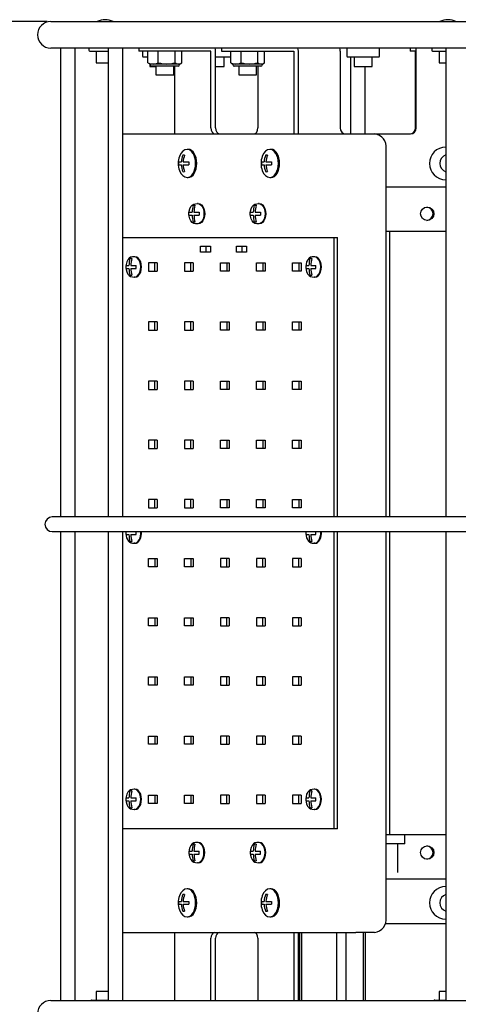
# Model space of a CAD drawing. Units: inches. Extents: x 1498 to 1918, y 66 to 358.
# Drawn here: x 1547 to 1576, y 212 to 279 of the extents above; entities that cross this region are included whole.
import ezdxf

# ---------------------------------------------------------------- set-up
doc = ezdxf.new("R2010")
doc.units = ezdxf.units.IN
doc.header["$LTSCALE"] = 0.2
doc.styles.get("Standard").update_dxf_attribs({"font": 'txt.shx', "bigfont": 'bigfont.shx'})
doc.dimstyles.new('1／5', dxfattribs={"dimtxt": 3, "dimasz": 2.5, "dimexe": 1.25, "dimexo": 0.25, "dimtad": 3, "dimlfac": 5, "dimdsep": 46, "dimtxsty": 'Standard', "dimblk": 'OPEN30', "dimcen": 0, "dimclrt": 4, "dimadec": 1, "dimazin": 2, "dimtfac": 1, "dimtmove": 0, "dimatfit": 0, "dimldrblk": 'OPEN30', "dimfxl": 1, "dimarcsym": 0})

# ---------------------------------------------------------------- blocks, each defined once
blk = doc.blocks.new('_Open30')
at = {"color": 0, "linetype": 'ByBlock', "lineweight": -2}
for p, q in [((-1, 0.267949), (0, 0)), ((0, 0), (-1, -0.267949)), ((0, 0), (-1, 0))]:
    blk.add_line(p, q, dxfattribs=at)
blk = doc.blocks.new('*D22')
at = {"color": 0, "lineweight": -2}
for p, q in [((1548.477, 278.566), (1535.919, 278.566)), ((1537.169, 183.066), (1537.169, 276.066)), ((1549.838, 180.566), (1535.919, 180.566))]:
    blk.add_line(p, q, dxfattribs=at)
at = {"layer": 'Defpoints', "color": 0}
for p in [(1537.169, 278.566), (1548.727, 278.566), (1550.088, 180.566)]:
    blk.add_point(p, dxfattribs=at)
at = {"color": 0, "lineweight": -2, "xscale": 2.5, "yscale": 2.5, "zscale": 2.5}
for p, rotation in [((1537.169, 278.566), 90), ((1537.169, 180.566), 270)]:
    blk.add_blockref('_Open30', p, dxfattribs=dict(at, rotation=rotation))
at = {"color": 4, "insert": (1535.044, 233.987), "char_height": 3, "attachment_point": 5, "rotation": 90}
blk.add_mtext('490', dxfattribs=at)

msp = doc.modelspace()

# ---------------------------------------------------------------- linework, layer by layer
at = {"color": 3}
for p, q in [((1548.7272, 278.5664), (1596.733, 278.5664)), ((1596.733, 276.7664), (1548.7272, 276.7664)), ((1549.3747, 276.7664), (1549.3747, 245.0664)), ((1550.3747, 245.0664), (1550.3747, 276.7664)), ((1551.3048, 276.7664), (1551.3048, 276.6264)), ((1551.3648, 276.5664), (1552.6037, 276.5664)), ((1552.6037, 276.7664), (1552.6037, 245.0664)), ((1553.6037, 245.0664), (1553.6037, 276.7664)), ((1554.6754, 276.7664), (1554.6754, 276.5664)), ((1559.5644, 276.5664), (1554.6754, 276.5664)), ((1554.9346, 276.5664), (1554.9346, 276.2264)), ((1559.5644, 271.3664), (1559.5644, 276.5664)), ((1559.8817, 271.3664), (1559.8817, 276.5664)), ((1560.276, 276.7664), (1560.276, 276.5664)), ((1560.276, 276.5664), (1565.165, 276.5664)), ((1565.165, 276.5664), (1565.165, 270.9664)), ((1565.4823, 270.9664), (1565.4823, 276.5664)), ((1568.2989, 276.5664), (1568.2989, 271.3664)), ((1568.7613, 276.7664), (1568.7613, 276.2264)), ((1570.9613, 276.2264), (1570.9613, 276.7664)), ((1573.0543, 276.7664), (1573.0543, 276.5664)), ((1573.4022, 276.5664), (1573.0543, 276.5664)), ((1573.4022, 271.3664), (1573.4022, 276.5664)), ((1573.4544, 271.3664), (1573.4544, 276.5664)), ((1574.5017, 276.7664), (1574.5017, 276.6264)), ((1574.5617, 276.5664), (1575.4592, 276.5664)), ((1575.4592, 276.7664), (1575.4592, 245.0664)), ((1554.9946, 276.1664), (1555.298, 276.1664)), ((1559.8817, 276.1664), (1560.8986, 276.1664)), ((1568.8213, 276.1664), (1570.9013, 276.1664)), ((1569.0011, 276.1664), (1569.0011, 270.9664)), ((1557.1293, 270.9664), (1557.1293, 275.5464)), ((1562.7299, 275.5464), (1562.7299, 271.3664)), ((1570.0011, 270.9664), (1570.0011, 275.5264)), ((1553.6037, 270.9664), (1573.0578, 270.9664)), ((1571.4282, 245.0664), (1571.4282, 269.9664)), ((1575.4592, 270.0664), (1575.4451, 270.0664)), ((1575.4451, 267.8664), (1575.4592, 267.8664)), ((1575.4592, 267.3664), (1571.4282, 267.3664)), ((1575.4592, 264.3664), (1571.4282, 264.3664)), ((1571.6336, 264.3664), (1571.6336, 245.0664)), ((1553.6037, 263.9664), (1568.135, 263.9664)), ((1567.8811, 263.9664), (1567.8811, 245.0664)), ((1568.135, 245.0664), (1568.135, 263.9664)), ((1596.633, 245.0664), (1548.8272, 245.0664)), ((1548.8272, 244.0664), (1596.633, 244.0664)), ((1549.3747, 244.0664), (1549.3747, 212.3664)), ((1550.3747, 212.3664), (1550.3747, 244.0664)), ((1552.6037, 244.0664), (1552.6037, 212.3664)), ((1553.6037, 212.3664), (1553.6037, 244.0664)), ((1567.8811, 244.0664), (1567.8811, 223.9664)), ((1568.135, 223.9664), (1568.135, 244.0664)), ((1571.4282, 217.9664), (1571.4282, 244.0664)), ((1571.6336, 244.0664), (1571.6336, 223.5664)), ((1575.4592, 244.0664), (1575.4592, 212.3664)), ((1568.135, 223.9664), (1553.6037, 223.9664)), ((1575.4592, 223.5664), (1571.4282, 223.5664)), ((1572.6814, 222.9664), (1572.6814, 223.5664)), ((1572.6814, 222.9664), (1571.4282, 222.9664)), ((1572.2114, 221.0164), (1572.2114, 222.9664)), ((1575.4592, 220.5664), (1571.4282, 220.5664)), ((1575.4592, 220.0664), (1575.4451, 220.0664)), ((1575.4451, 217.8664), (1575.4592, 217.8664)), ((1571.3619, 217.5664), (1575.4592, 217.5664)), ((1553.6037, 216.9664), (1568.8046, 216.9664)), ((1557.1293, 212.3664), (1557.1293, 216.9664)), ((1559.5644, 212.3664), (1559.5644, 216.5664)), ((1559.8817, 212.3664), (1559.8817, 216.5664)), ((1562.7299, 216.5664), (1562.7299, 212.3664)), ((1565.165, 216.9664), (1565.165, 212.3664)), ((1565.4823, 212.3664), (1565.4823, 216.9664)), ((1565.5457, 216.9664), (1565.5457, 212.3664)), ((1565.7026, 212.3664), (1565.7026, 216.9664)), ((1568.0511, 216.9664), (1568.0511, 212.3664)), ((1568.6862, 216.9664), (1568.6862, 212.3664)), ((1568.8046, 216.9664), (1569.3654, 216.9664)), ((1570.6348, 216.9664), (1569.3654, 216.9664)), ((1569.8614, 216.9664), (1569.8614, 212.3664)), ((1570.0183, 212.3664), (1570.0183, 216.9664)), ((1548.7272, 212.3664), (1596.733, 212.3664))]:
    msp.add_line(p, q, dxfattribs=at)
at = {"color": 7}
for p, q in [((1551.8048, 276.5664), (1551.8048, 275.7664)), ((1555.298, 275.7758), (1555.298, 276.5664)), ((1556.0009, 275.7758), (1556.0009, 276.5664)), ((1557.1458, 275.7758), (1557.1458, 276.5664)), ((1557.5876, 275.7758), (1557.5876, 276.5664)), ((1560.8986, 275.7758), (1560.8986, 276.5664)), ((1561.6015, 275.7758), (1561.6015, 276.5664)), ((1562.7464, 275.7758), (1562.7464, 276.5664)), ((1563.1882, 275.7758), (1563.1882, 276.5664)), ((1575.0017, 276.5664), (1575.0017, 275.7664)), ((1551.8048, 275.7664), (1552.6037, 275.7664)), ((1555.298, 275.7758), (1555.4428, 275.6864)), ((1555.4346, 275.6912), (1555.4346, 275.5264)), ((1555.4428, 275.6864), (1555.4428, 275.6464)), ((1557.4428, 275.6864), (1555.4428, 275.6864)), ((1557.4428, 275.6864), (1557.5876, 275.7758)), ((1557.4428, 275.6464), (1557.4428, 275.6864)), ((1560.4615, 275.5264), (1560.4615, 276.1664)), ((1560.8986, 275.7758), (1561.0434, 275.6864)), ((1561.0434, 275.6864), (1561.0434, 275.6464)), ((1563.0434, 275.6864), (1561.0434, 275.6864)), ((1563.0434, 275.6864), (1563.1882, 275.7758)), ((1563.0434, 275.6464), (1563.0434, 275.6864)), ((1569.2613, 276.1664), (1569.2613, 275.5264)), ((1570.4613, 275.5264), (1570.4613, 276.1664)), ((1575.0017, 275.7664), (1575.4592, 275.7664)), ((1555.4346, 275.5264), (1555.8428, 275.5264)), ((1557.3428, 275.5464), (1555.5428, 275.5464)), ((1555.8428, 275.5464), (1555.8428, 274.9664)), ((1557.0428, 274.9664), (1557.0428, 275.5464)), ((1559.8817, 275.5264), (1560.4615, 275.5264)), ((1562.9434, 275.5464), (1561.1434, 275.5464)), ((1561.4434, 275.5464), (1561.4434, 274.9664)), ((1562.6434, 274.9664), (1562.6434, 275.5464)), ((1569.2613, 275.5264), (1570.4613, 275.5264)), ((1555.8428, 274.9664), (1557.0428, 274.9664)), ((1561.4434, 274.9664), (1562.6434, 274.9664)), ((1558.0295, 269.9164), (1557.9502, 269.9164)), ((1563.6301, 269.9164), (1563.5508, 269.9164)), ((1557.3821, 269.0664), (1557.5623, 269.0664)), ((1557.6841, 269.0664), (1558.0604, 269.0664)), ((1562.9827, 269.0664), (1563.1629, 269.0664)), ((1563.2847, 269.0664), (1563.661, 269.0664)), ((1557.3821, 268.8664), (1557.5623, 268.8664)), ((1557.6841, 268.8664), (1558.0604, 268.8664)), ((1562.9827, 268.8664), (1563.1629, 268.8664)), ((1563.2847, 268.8664), (1563.661, 268.8664)), ((1557.9502, 268.0164), (1558.0295, 268.0164)), ((1563.5508, 268.0164), (1563.6301, 268.0164)), ((1558.0772, 265.4664), (1558.0772, 265.6664)), ((1558.0772, 265.6664), (1558.2908, 265.6664)), ((1558.3572, 266.1327), (1558.4789, 266.1327)), ((1558.4125, 265.6664), (1558.7666, 265.6664)), ((1558.5188, 266.2414), (1558.6456, 266.2554)), ((1558.6961, 266.2554), (1558.6456, 266.2554)), ((1558.7666, 265.6664), (1558.7666, 265.4664)), ((1562.2168, 265.4664), (1562.2168, 265.6664)), ((1562.2168, 265.6664), (1562.4304, 265.6664)), ((1562.4967, 266.1327), (1562.6185, 266.1327)), ((1562.5521, 265.6664), (1562.9062, 265.6664)), ((1562.6584, 266.2414), (1562.7851, 266.2554)), ((1562.8357, 266.2554), (1562.7851, 266.2554)), ((1562.9062, 265.6664), (1562.9062, 265.4664)), ((1558.0772, 265.4664), (1558.2908, 265.4664)), ((1558.4789, 265.0002), (1558.3572, 265.0002)), ((1558.4125, 265.4664), (1558.7666, 265.4664)), ((1562.2168, 265.4664), (1562.4304, 265.4664)), ((1562.6185, 265.0002), (1562.4967, 265.0002)), ((1562.5521, 265.4664), (1562.9062, 265.4664)), ((1558.6456, 264.8775), (1558.5188, 264.8915)), ((1558.6961, 264.8775), (1558.6456, 264.8775)), ((1562.7851, 264.8775), (1562.6584, 264.8915)), ((1562.8357, 264.8775), (1562.7851, 264.8775)), ((1558.8585, 262.9664), (1558.8585, 263.3664)), ((1558.8585, 263.3664), (1559.5411, 263.3664)), ((1559.2237, 263.3664), (1559.2237, 262.9664)), ((1559.5411, 263.3664), (1559.5411, 262.9664)), ((1561.2935, 262.9664), (1561.2935, 263.3664)), ((1561.2935, 263.3664), (1561.9761, 263.3664)), ((1561.6588, 263.3664), (1561.6588, 262.9664)), ((1561.9761, 263.3664), (1561.9761, 262.9664)), ((1554.2072, 262.5327), (1554.0855, 262.5327)), ((1554.3739, 262.6554), (1554.2471, 262.6414)), ((1554.4244, 262.6554), (1554.3739, 262.6554)), ((1559.5411, 262.9664), (1558.8585, 262.9664)), ((1561.9761, 262.9664), (1561.2935, 262.9664)), ((1566.3824, 262.5327), (1566.2607, 262.5327)), ((1566.5491, 262.6554), (1566.4224, 262.6414)), ((1566.5997, 262.6554), (1566.5491, 262.6554)), ((1553.8055, 262.0664), (1553.8055, 261.8664)), ((1553.8055, 262.0664), (1554.0191, 262.0664)), ((1553.8055, 261.8664), (1554.0191, 261.8664)), ((1554.1408, 262.0664), (1554.4949, 262.0664)), ((1554.1408, 261.8664), (1554.4949, 261.8664)), ((1554.4949, 261.8664), (1554.4949, 262.0664)), ((1555.3341, 262.2464), (1555.3341, 261.6864)), ((1555.9189, 262.2464), (1555.3341, 262.2464)), ((1555.3341, 261.6864), (1555.9189, 261.6864)), ((1555.7603, 261.6864), (1555.7603, 262.2464)), ((1555.9189, 262.2464), (1555.9189, 261.6864)), ((1558.354, 262.2464), (1557.7692, 262.2464)), ((1557.7692, 262.2464), (1557.7692, 261.6864)), ((1557.7692, 261.6864), (1558.354, 261.6864)), ((1558.1953, 261.6864), (1558.1953, 262.2464)), ((1558.354, 262.2464), (1558.354, 261.6864)), ((1560.2042, 261.6864), (1560.2042, 262.2464)), ((1560.2042, 262.2464), (1560.789, 262.2464)), ((1560.789, 261.6864), (1560.2042, 261.6864)), ((1560.6303, 262.2464), (1560.6303, 261.6864)), ((1560.789, 262.2464), (1560.789, 261.6864)), ((1562.6393, 261.6864), (1562.6393, 262.2464)), ((1562.6393, 262.2464), (1563.2241, 262.2464)), ((1563.2241, 261.6864), (1562.6393, 261.6864)), ((1563.0654, 262.2464), (1563.0654, 261.6864)), ((1563.2241, 262.2464), (1563.2241, 261.6864)), ((1565.0743, 261.6864), (1565.0743, 262.2464)), ((1565.0743, 262.2464), (1565.6591, 262.2464)), ((1565.6591, 261.6864), (1565.0743, 261.6864)), ((1565.5004, 262.2464), (1565.5004, 261.6864)), ((1565.6591, 262.2464), (1565.6591, 261.6864)), ((1565.9807, 262.0664), (1565.9807, 261.8664)), ((1565.9807, 262.0664), (1566.1943, 262.0664)), ((1565.9807, 261.8664), (1566.1943, 261.8664)), ((1566.3161, 262.0664), (1566.6701, 262.0664)), ((1566.3161, 261.8664), (1566.6701, 261.8664)), ((1566.6701, 261.8664), (1566.6701, 262.0664)), ((1554.0855, 261.4002), (1554.2072, 261.4002)), ((1554.2471, 261.2915), (1554.3739, 261.2775)), ((1554.4244, 261.2775), (1554.3739, 261.2775)), ((1566.2607, 261.4002), (1566.3824, 261.4002)), ((1566.4224, 261.2915), (1566.5491, 261.2775)), ((1566.5997, 261.2775), (1566.5491, 261.2775)), ((1555.3341, 258.2464), (1555.3341, 257.6864)), ((1555.9189, 258.2464), (1555.3341, 258.2464)), ((1555.3341, 257.6864), (1555.9189, 257.6864)), ((1555.7603, 257.6864), (1555.7603, 258.2464)), ((1555.9189, 258.2464), (1555.9189, 257.6864)), ((1557.7692, 258.2464), (1557.7692, 257.6864)), ((1558.354, 258.2464), (1557.7692, 258.2464)), ((1557.7692, 257.6864), (1558.354, 257.6864)), ((1558.1953, 257.6864), (1558.1953, 258.2464)), ((1558.354, 258.2464), (1558.354, 257.6864)), ((1560.2042, 257.6864), (1560.2042, 258.2464)), ((1560.2042, 258.2464), (1560.789, 258.2464)), ((1560.789, 257.6864), (1560.2042, 257.6864)), ((1560.6303, 258.2464), (1560.6303, 257.6864)), ((1560.789, 258.2464), (1560.789, 257.6864)), ((1562.6393, 257.6864), (1562.6393, 258.2464)), ((1562.6393, 258.2464), (1563.2241, 258.2464)), ((1563.2241, 257.6864), (1562.6393, 257.6864)), ((1563.0654, 258.2464), (1563.0654, 257.6864)), ((1563.2241, 258.2464), (1563.2241, 257.6864)), ((1565.0743, 257.6864), (1565.0743, 258.2464)), ((1565.0743, 258.2464), (1565.6591, 258.2464)), ((1565.6591, 257.6864), (1565.0743, 257.6864)), ((1565.5004, 258.2464), (1565.5004, 257.6864)), ((1565.6591, 258.2464), (1565.6591, 257.6864)), ((1555.3341, 254.2464), (1555.3341, 253.6864)), ((1555.9189, 254.2464), (1555.3341, 254.2464)), ((1555.3341, 253.6864), (1555.9189, 253.6864)), ((1555.7603, 253.6864), (1555.7603, 254.2464)), ((1555.9189, 254.2464), (1555.9189, 253.6864)), ((1558.354, 254.2464), (1557.7692, 254.2464)), ((1557.7692, 254.2464), (1557.7692, 253.6864)), ((1557.7692, 253.6864), (1558.354, 253.6864)), ((1558.1953, 253.6864), (1558.1953, 254.2464)), ((1558.354, 254.2464), (1558.354, 253.6864)), ((1560.2042, 253.6864), (1560.2042, 254.2464)), ((1560.2042, 254.2464), (1560.789, 254.2464)), ((1560.789, 253.6864), (1560.2042, 253.6864)), ((1560.6303, 254.2464), (1560.6303, 253.6864)), ((1560.789, 254.2464), (1560.789, 253.6864)), ((1562.6393, 253.6864), (1562.6393, 254.2464)), ((1562.6393, 254.2464), (1563.2241, 254.2464)), ((1563.2241, 253.6864), (1562.6393, 253.6864)), ((1563.0654, 254.2464), (1563.0654, 253.6864)), ((1563.2241, 254.2464), (1563.2241, 253.6864)), ((1565.0743, 253.6864), (1565.0743, 254.2464)), ((1565.0743, 254.2464), (1565.6591, 254.2464)), ((1565.6591, 253.6864), (1565.0743, 253.6864)), ((1565.5004, 254.2464), (1565.5004, 253.6864)), ((1565.6591, 254.2464), (1565.6591, 253.6864)), ((1555.9189, 250.2464), (1555.3341, 250.2464)), ((1555.3341, 250.2464), (1555.3341, 249.6864)), ((1555.3341, 249.6864), (1555.9189, 249.6864)), ((1555.7603, 249.6864), (1555.7603, 250.2464)), ((1555.9189, 250.2464), (1555.9189, 249.6864)), ((1557.7692, 250.2464), (1557.7692, 249.6864)), ((1558.354, 250.2464), (1557.7692, 250.2464)), ((1557.7692, 249.6864), (1558.354, 249.6864)), ((1558.1953, 249.6864), (1558.1953, 250.2464)), ((1558.354, 250.2464), (1558.354, 249.6864)), ((1560.2042, 249.6864), (1560.2042, 250.2464)), ((1560.2042, 250.2464), (1560.789, 250.2464)), ((1560.789, 249.6864), (1560.2042, 249.6864)), ((1560.6303, 250.2464), (1560.6303, 249.6864)), ((1560.789, 250.2464), (1560.789, 249.6864)), ((1562.6393, 249.6864), (1562.6393, 250.2464)), ((1562.6393, 250.2464), (1563.2241, 250.2464)), ((1563.2241, 249.6864), (1562.6393, 249.6864)), ((1563.0654, 250.2464), (1563.0654, 249.6864)), ((1563.2241, 250.2464), (1563.2241, 249.6864)), ((1565.0743, 249.6864), (1565.0743, 250.2464)), ((1565.0743, 250.2464), (1565.6591, 250.2464)), ((1565.6591, 249.6864), (1565.0743, 249.6864)), ((1565.5004, 250.2464), (1565.5004, 249.6864)), ((1565.6591, 250.2464), (1565.6591, 249.6864)), ((1555.3341, 246.2464), (1555.3341, 245.6864)), ((1555.9189, 246.2464), (1555.3341, 246.2464)), ((1555.3341, 245.6864), (1555.9189, 245.6864)), ((1555.7603, 245.6864), (1555.7603, 246.2464)), ((1555.9189, 246.2464), (1555.9189, 245.6864)), ((1558.354, 246.2464), (1557.7692, 246.2464)), ((1557.7692, 246.2464), (1557.7692, 245.6864)), ((1557.7692, 245.6864), (1558.354, 245.6864)), ((1558.1953, 245.6864), (1558.1953, 246.2464)), ((1558.354, 246.2464), (1558.354, 245.6864)), ((1560.2042, 245.6864), (1560.2042, 246.2464)), ((1560.2042, 246.2464), (1560.789, 246.2464)), ((1560.789, 245.6864), (1560.2042, 245.6864)), ((1560.6303, 246.2464), (1560.6303, 245.6864)), ((1560.789, 246.2464), (1560.789, 245.6864)), ((1562.6393, 245.6864), (1562.6393, 246.2464)), ((1562.6393, 246.2464), (1563.2241, 246.2464)), ((1563.2241, 245.6864), (1562.6393, 245.6864)), ((1563.0654, 246.2464), (1563.0654, 245.6864)), ((1563.2241, 246.2464), (1563.2241, 245.6864)), ((1565.0743, 245.6864), (1565.0743, 246.2464)), ((1565.0743, 246.2464), (1565.6591, 246.2464)), ((1565.6591, 245.6864), (1565.0743, 245.6864)), ((1565.5004, 246.2464), (1565.5004, 245.6864)), ((1565.6591, 246.2464), (1565.6591, 245.6864)), ((1553.8055, 244.0664), (1553.8055, 243.8664)), ((1553.8055, 243.8664), (1554.0191, 243.8664)), ((1554.1408, 243.8664), (1554.4949, 243.8664)), ((1554.4949, 243.8664), (1554.4949, 244.0664)), ((1565.9807, 244.0664), (1565.9807, 243.8664)), ((1565.9807, 243.8664), (1566.1943, 243.8664)), ((1566.3161, 243.8664), (1566.6701, 243.8664)), ((1566.6701, 243.8664), (1566.6701, 244.0664)), ((1554.0855, 243.4002), (1554.2072, 243.4002)), ((1554.2471, 243.2915), (1554.3739, 243.2775)), ((1554.4244, 243.2775), (1554.3739, 243.2775)), ((1566.2607, 243.4002), (1566.3824, 243.4002)), ((1566.4224, 243.2915), (1566.5491, 243.2775)), ((1566.5997, 243.2775), (1566.5491, 243.2775)), ((1555.3341, 241.6864), (1555.3341, 242.2464)), ((1555.3341, 242.2464), (1555.9189, 242.2464)), ((1555.7603, 242.2464), (1555.7603, 241.6864)), ((1555.9189, 242.2464), (1555.9189, 241.6864)), ((1557.7692, 241.6864), (1557.7692, 242.2464)), ((1557.7692, 242.2464), (1558.354, 242.2464)), ((1558.1953, 242.2464), (1558.1953, 241.6864)), ((1558.354, 242.2464), (1558.354, 241.6864)), ((1560.2042, 242.2464), (1560.2042, 241.6864)), ((1560.789, 242.2464), (1560.2042, 242.2464)), ((1560.6303, 241.6864), (1560.6303, 242.2464)), ((1560.789, 242.2464), (1560.789, 241.6864)), ((1562.6393, 242.2464), (1562.6393, 241.6864)), ((1563.2241, 242.2464), (1562.6393, 242.2464)), ((1563.0654, 241.6864), (1563.0654, 242.2464)), ((1563.2241, 242.2464), (1563.2241, 241.6864)), ((1565.0743, 242.2464), (1565.0743, 241.6864)), ((1565.6591, 242.2464), (1565.0743, 242.2464)), ((1565.5004, 241.6864), (1565.5004, 242.2464)), ((1565.6591, 242.2464), (1565.6591, 241.6864)), ((1555.9189, 241.6864), (1555.3341, 241.6864)), ((1558.354, 241.6864), (1557.7692, 241.6864)), ((1560.2042, 241.6864), (1560.789, 241.6864)), ((1562.6393, 241.6864), (1563.2241, 241.6864)), ((1565.0743, 241.6864), (1565.6591, 241.6864)), ((1555.3341, 237.6864), (1555.3341, 238.2464)), ((1555.3341, 238.2464), (1555.9189, 238.2464)), ((1555.7603, 238.2464), (1555.7603, 237.6864)), ((1555.9189, 238.2464), (1555.9189, 237.6864)), ((1557.7692, 237.6864), (1557.7692, 238.2464)), ((1557.7692, 238.2464), (1558.354, 238.2464)), ((1558.1953, 238.2464), (1558.1953, 237.6864)), ((1558.354, 238.2464), (1558.354, 237.6864)), ((1560.2042, 238.2464), (1560.2042, 237.6864)), ((1560.789, 238.2464), (1560.2042, 238.2464)), ((1560.6303, 237.6864), (1560.6303, 238.2464)), ((1560.789, 238.2464), (1560.789, 237.6864)), ((1562.6393, 238.2464), (1562.6393, 237.6864)), ((1563.2241, 238.2464), (1562.6393, 238.2464)), ((1563.0654, 237.6864), (1563.0654, 238.2464)), ((1563.2241, 238.2464), (1563.2241, 237.6864)), ((1565.0743, 238.2464), (1565.0743, 237.6864)), ((1565.6591, 238.2464), (1565.0743, 238.2464)), ((1565.5004, 237.6864), (1565.5004, 238.2464)), ((1565.6591, 238.2464), (1565.6591, 237.6864)), ((1555.9189, 237.6864), (1555.3341, 237.6864)), ((1558.354, 237.6864), (1557.7692, 237.6864)), ((1560.2042, 237.6864), (1560.789, 237.6864)), ((1562.6393, 237.6864), (1563.2241, 237.6864)), ((1565.0743, 237.6864), (1565.6591, 237.6864)), ((1555.3341, 233.6864), (1555.3341, 234.2464)), ((1555.3341, 234.2464), (1555.9189, 234.2464)), ((1555.7603, 234.2464), (1555.7603, 233.6864)), ((1555.9189, 234.2464), (1555.9189, 233.6864)), ((1557.7692, 233.6864), (1557.7692, 234.2464)), ((1557.7692, 234.2464), (1558.354, 234.2464)), ((1558.1953, 234.2464), (1558.1953, 233.6864)), ((1558.354, 234.2464), (1558.354, 233.6864)), ((1560.2042, 234.2464), (1560.2042, 233.6864)), ((1560.789, 234.2464), (1560.2042, 234.2464)), ((1560.6303, 233.6864), (1560.6303, 234.2464)), ((1560.789, 234.2464), (1560.789, 233.6864)), ((1562.6393, 234.2464), (1562.6393, 233.6864)), ((1563.2241, 234.2464), (1562.6393, 234.2464)), ((1563.0654, 233.6864), (1563.0654, 234.2464)), ((1563.2241, 234.2464), (1563.2241, 233.6864)), ((1565.0743, 234.2464), (1565.0743, 233.6864)), ((1565.6591, 234.2464), (1565.0743, 234.2464)), ((1565.5004, 233.6864), (1565.5004, 234.2464)), ((1565.6591, 234.2464), (1565.6591, 233.6864)), ((1555.9189, 233.6864), (1555.3341, 233.6864)), ((1558.354, 233.6864), (1557.7692, 233.6864)), ((1560.2042, 233.6864), (1560.789, 233.6864)), ((1562.6393, 233.6864), (1563.2241, 233.6864)), ((1565.0743, 233.6864), (1565.6591, 233.6864)), ((1555.3341, 229.6864), (1555.3341, 230.2464)), ((1555.3341, 230.2464), (1555.9189, 230.2464)), ((1555.7603, 230.2464), (1555.7603, 229.6864)), ((1555.9189, 230.2464), (1555.9189, 229.6864)), ((1557.7692, 229.6864), (1557.7692, 230.2464)), ((1557.7692, 230.2464), (1558.354, 230.2464)), ((1558.1953, 230.2464), (1558.1953, 229.6864)), ((1558.354, 230.2464), (1558.354, 229.6864)), ((1560.2042, 230.2464), (1560.2042, 229.6864)), ((1560.789, 230.2464), (1560.2042, 230.2464)), ((1560.6303, 229.6864), (1560.6303, 230.2464)), ((1560.789, 230.2464), (1560.789, 229.6864)), ((1562.6393, 230.2464), (1562.6393, 229.6864)), ((1563.2241, 230.2464), (1562.6393, 230.2464)), ((1563.0654, 229.6864), (1563.0654, 230.2464)), ((1563.2241, 230.2464), (1563.2241, 229.6864)), ((1565.0743, 230.2464), (1565.0743, 229.6864)), ((1565.6591, 230.2464), (1565.0743, 230.2464)), ((1565.5004, 229.6864), (1565.5004, 230.2464)), ((1565.6591, 230.2464), (1565.6591, 229.6864)), ((1555.9189, 229.6864), (1555.3341, 229.6864)), ((1558.354, 229.6864), (1557.7692, 229.6864)), ((1560.2042, 229.6864), (1560.789, 229.6864)), ((1562.6393, 229.6864), (1563.2241, 229.6864)), ((1565.0743, 229.6864), (1565.6591, 229.6864)), ((1554.2072, 226.5327), (1554.0855, 226.5327)), ((1554.3739, 226.6554), (1554.2471, 226.6414)), ((1554.4244, 226.6554), (1554.3739, 226.6554)), ((1566.3824, 226.5327), (1566.2607, 226.5327)), ((1566.5491, 226.6554), (1566.4224, 226.6414)), ((1566.5997, 226.6554), (1566.5491, 226.6554)), ((1553.8055, 226.0664), (1553.8055, 225.8664)), ((1553.8055, 226.0664), (1554.0191, 226.0664)), ((1553.8055, 225.8664), (1554.0191, 225.8664)), ((1554.1408, 226.0664), (1554.4949, 226.0664)), ((1554.1408, 225.8664), (1554.4949, 225.8664)), ((1554.4949, 225.8664), (1554.4949, 226.0664)), ((1555.3341, 225.6864), (1555.3341, 226.2464)), ((1555.3341, 226.2464), (1555.9189, 226.2464)), ((1555.7603, 226.2464), (1555.7603, 225.6864)), ((1555.9189, 226.2464), (1555.9189, 225.6864)), ((1557.7692, 225.6864), (1557.7692, 226.2464)), ((1557.7692, 226.2464), (1558.354, 226.2464)), ((1558.1953, 226.2464), (1558.1953, 225.6864)), ((1558.354, 226.2464), (1558.354, 225.6864)), ((1560.2042, 226.2464), (1560.2042, 225.6864)), ((1560.789, 226.2464), (1560.2042, 226.2464)), ((1560.6303, 225.6864), (1560.6303, 226.2464)), ((1560.789, 226.2464), (1560.789, 225.6864)), ((1562.6393, 226.2464), (1562.6393, 225.6864)), ((1563.2241, 226.2464), (1562.6393, 226.2464)), ((1563.0654, 225.6864), (1563.0654, 226.2464)), ((1563.2241, 226.2464), (1563.2241, 225.6864)), ((1565.0743, 226.2464), (1565.0743, 225.6864)), ((1565.6591, 226.2464), (1565.0743, 226.2464)), ((1565.5004, 225.6864), (1565.5004, 226.2464)), ((1565.6591, 226.2464), (1565.6591, 225.6864)), ((1565.9807, 226.0664), (1565.9807, 225.8664)), ((1565.9807, 226.0664), (1566.1943, 226.0664)), ((1565.9807, 225.8664), (1566.1943, 225.8664)), ((1566.3161, 226.0664), (1566.6701, 226.0664)), ((1566.3161, 225.8664), (1566.6701, 225.8664)), ((1566.6701, 225.8664), (1566.6701, 226.0664)), ((1554.0855, 225.4002), (1554.2072, 225.4002)), ((1554.2471, 225.2915), (1554.3739, 225.2775)), ((1554.4244, 225.2775), (1554.3739, 225.2775)), ((1555.9189, 225.6864), (1555.3341, 225.6864)), ((1558.354, 225.6864), (1557.7692, 225.6864)), ((1560.2042, 225.6864), (1560.789, 225.6864)), ((1562.6393, 225.6864), (1563.2241, 225.6864)), ((1565.0743, 225.6864), (1565.6591, 225.6864)), ((1566.2607, 225.4002), (1566.3824, 225.4002)), ((1566.4224, 225.2915), (1566.5491, 225.2775)), ((1566.5997, 225.2775), (1566.5491, 225.2775)), ((1558.6456, 223.0554), (1558.5188, 223.0414)), ((1558.6961, 223.0554), (1558.6456, 223.0554)), ((1562.7851, 223.0554), (1562.6584, 223.0414)), ((1562.8357, 223.0554), (1562.7851, 223.0554)), ((1558.0772, 222.4664), (1558.0772, 222.2664)), ((1558.0772, 222.4664), (1558.2908, 222.4664)), ((1558.4789, 222.9327), (1558.3572, 222.9327)), ((1558.4125, 222.4664), (1558.7666, 222.4664)), ((1558.7666, 222.2664), (1558.7666, 222.4664)), ((1562.2168, 222.4664), (1562.2168, 222.2664)), ((1562.2168, 222.4664), (1562.4304, 222.4664)), ((1562.6185, 222.9327), (1562.4967, 222.9327)), ((1562.5521, 222.4664), (1562.9062, 222.4664)), ((1562.9062, 222.2664), (1562.9062, 222.4664)), ((1558.0772, 222.2664), (1558.2908, 222.2664)), ((1558.3572, 221.8002), (1558.4789, 221.8002)), ((1558.4125, 222.2664), (1558.7666, 222.2664)), ((1562.2168, 222.2664), (1562.4304, 222.2664)), ((1562.4967, 221.8002), (1562.6185, 221.8002)), ((1562.5521, 222.2664), (1562.9062, 222.2664)), ((1558.5188, 221.6915), (1558.6456, 221.6775)), ((1558.6961, 221.6775), (1558.6456, 221.6775)), ((1562.6584, 221.6915), (1562.7851, 221.6775)), ((1562.8357, 221.6775), (1562.7851, 221.6775)), ((1558.0295, 219.9164), (1557.9502, 219.9164)), ((1563.6301, 219.9164), (1563.5508, 219.9164)), ((1557.3821, 219.0664), (1557.5623, 219.0664)), ((1557.6841, 219.0664), (1558.0604, 219.0664)), ((1562.9827, 219.0664), (1563.1629, 219.0664)), ((1563.2847, 219.0664), (1563.661, 219.0664)), ((1557.3821, 218.8664), (1557.5623, 218.8664)), ((1557.6841, 218.8664), (1558.0604, 218.8664)), ((1562.9827, 218.8664), (1563.1629, 218.8664)), ((1563.2847, 218.8664), (1563.661, 218.8664)), ((1557.9502, 218.0164), (1558.0295, 218.0164)), ((1563.5508, 218.0164), (1563.6301, 218.0164)), ((1551.8048, 212.9664), (1551.8048, 212.3864)), ((1552.6037, 212.9664), (1551.8048, 212.9664)), ((1575.0017, 212.9664), (1575.0017, 212.3864)), ((1575.4592, 212.9664), (1575.0017, 212.9664)), ((1551.5048, 212.3864), (1552.6037, 212.3864)), ((1574.7017, 212.3864), (1574.7094, 212.3864)), ((1574.7094, 212.3864), (1575.4592, 212.3864))]:
    msp.add_line(p, q, dxfattribs=at)
at = {"color": 3}
for centre in [(1574.1978, 265.5655), (1574.1978, 222.3655)]:
    msp.add_circle(centre, 0.4486, dxfattribs=at)
for centre, radius, start, end in [((1548.7272, 277.6664), 0.9, 90, 270), ((1551.3648, 276.6264), 0.06, 180, 270), ((1559.4004, 276.5687), 0.4813, 359.732021, 23.818517), ((1565.0016, 276.5688), 0.4808, 359.723806, 24.278587), ((1565.6119, 276.5726), 2.687, 359.86892, 4.137216), ((1570.7674, 276.5726), 2.687, 359.86892, 4.137216), ((1574.5617, 276.6264), 0.06, 180, 270), ((1554.9946, 276.2264), 0.06, 180, 270), ((1568.8213, 276.2264), 0.06, 180, 270), ((1570.9013, 276.2264), 0.06, 270, 0), ((1568.6972, 271.3647), 0.3983, 179.754919, 269.752805), ((1573.0039, 271.3647), 0.3983, 270.247195, 0.245081), ((1573.0561, 271.3647), 0.3983, 270.247195, 0.245081), ((1570.518, 270.0591), 0.9148, 354.187559, 82.666128), ((1575.452, 268.9664), 1.1, 90.356581, 269.643419), ((1575.6517, 268.9664), 0.6012, 108.674403, 251.325597), ((1574.1398, 265.5664), 0.4502, 273.749861, 86.250139), ((1548.8272, 244.5664), 0.5, 90, 270), ((1574.1398, 222.3664), 0.4502, 273.749861, 86.250139), ((1575.4527, 218.9664), 1.1, 90.396157, 269.603843), ((1575.6517, 218.9664), 0.6012, 108.674403, 251.325597), ((1570.518, 217.8738), 0.9148, 277.333872, 5.812441), ((1548.7272, 211.4664), 0.9, 90, 270)]:
    msp.add_arc(centre, radius, start, end, dxfattribs=at)
at = {"color": 7}
for centre, radius, start, end in [((1552.4048, 277.389), 1.2963, 65.279292, 114.720708), ((1575.6017, 277.3729), 1.3105, 65.605291, 114.394709), ((1555.6495, 276.4226), 0.7362, 241.483232, 298.516768), ((1555.5428, 275.6464), 0.1, 180, 270), ((1556.5733, 277.5653), 1.8789, 252.262683, 287.737317), ((1557.3667, 276.0044), 0.3179, 225.977762, 314.022238), ((1557.3428, 275.6464), 0.1, 270, 0), ((1561.2501, 276.4226), 0.7362, 241.483232, 298.516768), ((1561.1434, 275.6464), 0.1, 180, 270), ((1562.1739, 277.5653), 1.8789, 252.262683, 287.737317), ((1562.9673, 276.0044), 0.3179, 225.977762, 314.022238), ((1562.9434, 275.6464), 0.1, 270, 0), ((1558.6018, 268.9664), 1.2238, 175.31279, 184.68721), ((1559.1074, 268.974), 1.5479, 159.204857, 176.575199), ((1557.7212, 268.8909), 0.6356, 84.5037, 95.4963), ((1559.2292, 268.974), 1.5479, 159.204857, 176.575199), ((1567.3373, 268.9664), 9.2775, 179.382409, 180.617591), ((1564.2024, 268.9664), 1.2238, 175.31279, 184.68721), ((1564.708, 268.974), 1.5479, 159.204857, 176.575199), ((1563.3219, 268.8909), 0.6356, 84.5037, 95.4963), ((1564.8298, 268.974), 1.5479, 159.204857, 176.575199), ((1572.9379, 268.9664), 9.2775, 179.382409, 180.617591), ((1559.1074, 268.9589), 1.5479, 183.424801, 200.795143), ((1557.7212, 269.042), 0.6356, 264.5037, 275.4963), ((1559.2292, 268.9589), 1.5479, 183.424801, 200.795143), ((1564.708, 268.9589), 1.5479, 183.424801, 200.795143), ((1563.3219, 269.042), 0.6356, 264.5037, 275.4963), ((1564.8298, 268.9589), 1.5479, 183.424801, 200.795143), ((1560.6443, 265.5693), 2.3555, 166.16228, 177.636475), ((1560.766, 265.5693), 2.3555, 166.16228, 177.636475), ((1564.7838, 265.5693), 2.3555, 166.16228, 177.636475), ((1564.9056, 265.5693), 2.3555, 166.16228, 177.636475), ((1560.6443, 265.5636), 2.3555, 182.363525, 193.83772), ((1560.766, 265.5636), 2.3555, 182.363525, 193.83772), ((1564.7838, 265.5636), 2.3555, 182.363525, 193.83772), ((1564.9056, 265.5636), 2.3555, 182.363525, 193.83772), ((1556.3726, 261.9693), 2.3555, 166.16228, 177.636475), ((1556.4943, 261.9693), 2.3555, 166.16228, 177.636475), ((1568.5478, 261.9693), 2.3555, 166.16228, 177.636475), ((1568.6695, 261.9693), 2.3555, 166.16228, 177.636475), ((1556.3726, 261.9636), 2.3555, 182.363525, 193.83772), ((1556.4943, 261.9636), 2.3555, 182.363525, 193.83772), ((1568.5478, 261.9636), 2.3555, 182.363525, 193.83772), ((1568.6695, 261.9636), 2.3555, 182.363525, 193.83772), ((1556.3726, 243.9636), 2.3555, 182.363525, 193.83772), ((1556.4943, 243.9636), 2.3555, 182.363525, 193.83772), ((1568.5478, 243.9636), 2.3555, 182.363525, 193.83772), ((1568.6695, 243.9636), 2.3555, 182.363525, 193.83772), ((1556.3726, 225.9693), 2.3555, 166.16228, 177.636475), ((1556.4943, 225.9693), 2.3555, 166.16228, 177.636475), ((1568.5478, 225.9693), 2.3555, 166.16228, 177.636475), ((1568.6695, 225.9693), 2.3555, 166.16228, 177.636475), ((1556.3726, 225.9636), 2.3555, 182.363525, 193.83772), ((1556.4943, 225.9636), 2.3555, 182.363525, 193.83772), ((1568.5478, 225.9636), 2.3555, 182.363525, 193.83772), ((1568.6695, 225.9636), 2.3555, 182.363525, 193.83772), ((1560.6443, 222.3693), 2.3555, 166.16228, 177.636475), ((1560.766, 222.3693), 2.3555, 166.16228, 177.636475), ((1564.7838, 222.3693), 2.3555, 166.16228, 177.636475), ((1564.9056, 222.3693), 2.3555, 166.16228, 177.636475), ((1560.6443, 222.3636), 2.3555, 182.363525, 193.83772), ((1560.766, 222.3636), 2.3555, 182.363525, 193.83772), ((1564.7838, 222.3636), 2.3555, 182.363525, 193.83772), ((1564.9056, 222.3636), 2.3555, 182.363525, 193.83772), ((1558.6018, 218.9664), 1.2238, 175.31279, 184.68721), ((1559.1074, 218.974), 1.5479, 159.204857, 176.575199), ((1557.7212, 218.8909), 0.6356, 84.5037, 95.4963), ((1559.2292, 218.974), 1.5479, 159.204857, 176.575199), ((1567.3373, 218.9664), 9.2775, 179.382409, 180.617591), ((1564.2024, 218.9664), 1.2238, 175.31279, 184.68721), ((1564.708, 218.974), 1.5479, 159.204857, 176.575199), ((1563.3219, 218.8909), 0.6356, 84.5037, 95.4963), ((1564.8298, 218.974), 1.5479, 159.204857, 176.575199), ((1572.9379, 218.9664), 9.2775, 179.382409, 180.617591), ((1559.1074, 218.9589), 1.5479, 183.424801, 200.795143), ((1557.7212, 219.042), 0.6356, 264.5037, 275.4963), ((1559.2292, 218.9589), 1.5479, 183.424801, 200.795143), ((1564.708, 218.9589), 1.5479, 183.424801, 200.795143), ((1563.3219, 219.042), 0.6356, 264.5037, 275.4963), ((1564.8298, 218.9589), 1.5479, 183.424801, 200.795143), ((1551.5048, 212.2864), 0.1, 90, 126.869898), ((1574.7017, 212.2864), 0.1, 90, 126.869898)]:
    msp.add_arc(centre, radius, start, end, dxfattribs=at)
at = {"color": 3}
for centre, major_axis, ratio, start_param, end_param in [((1559.8079, 271.3664), (0, -0.4), 0.6087614, 4.712389, 6.2831853), ((1560.1252, 271.3664), (0, -0.3962), 0.6146668, 4.712389, 6.2831853), ((1562.5102, 271.3664), (0, 0.3962), 0.554709, 3.1415927, 4.712389), ((1559.8079, 216.5664), (0, -0.4), 0.6087614, 3.1415927, 4.712389), ((1560.1252, 216.5664), (0, -0.4), 0.6087614, 3.1415927, 4.712389), ((1562.4864, 216.5664), (0, 0.4), 0.6087614, 4.712389, 6.2831853)]:
    msp.add_ellipse(centre, major_axis=major_axis, ratio=ratio, start_param=start_param, end_param=end_param, dxfattribs=at)
at = {"color": 7}
for centre, major_axis, ratio, start_param, end_param in [((1557.9502, 268.9664), (0, 0.95), 0.630133, 0, 3.1415927), ((1557.9502, 268.9664), (0, 0.95), 0.6039772, 3.1415927, 6.2831853), ((1558.0295, 268.9664), (0, 0.95), 0.6039772, 3.1415927, 6.2831853), ((1563.5508, 268.9664), (0, 0.95), 0.630133, 0, 3.1415927), ((1563.5508, 268.9664), (0, 0.95), 0.6039772, 3.1415927, 6.2831853), ((1563.6301, 268.9664), (0, 0.95), 0.6039772, 3.1415927, 6.2831853), ((1554.2471, 261.9664), (0, 0.6749), 0.6543531, 0, 3.1415927), ((1554.3739, 261.9664), (0, -0.6889), 0.6448389, 0, 3.1415927), ((1554.4244, 261.9664), (0, -0.6889), 0.6448389, 0, 3.1415927), ((1566.4224, 261.9664), (0, 0.6749), 0.6543531, 0, 3.1415927), ((1566.5491, 261.9664), (0, -0.6889), 0.6448389, 0, 3.1415927), ((1566.5997, 261.9664), (0, -0.6889), 0.6448389, 0, 3.1415927), ((1554.2471, 243.9664), (0, 0.6749), 0.6543531, 1.4220838, 3.1415927), ((1554.3739, 243.9664), (0, -0.6889), 0.6448389, 0, 1.7164634), ((1554.4244, 243.9664), (0, -0.6889), 0.6448389, 0, 1.7164634), ((1566.4224, 243.9664), (0, 0.6749), 0.6543531, 1.4220838, 3.1415927), ((1566.5491, 243.9664), (0, -0.6889), 0.6448389, 0, 1.7164634), ((1566.5997, 243.9664), (0, -0.6889), 0.6448389, 0, 1.7164634), ((1554.2471, 225.9664), (0, 0.6749), 0.6543531, 0, 3.1415927), ((1554.3739, 225.9664), (0, -0.6889), 0.6448389, 0, 3.1415927), ((1554.4244, 225.9664), (0, -0.6889), 0.6448389, 0, 3.1415927), ((1566.4224, 225.9664), (0, 0.6749), 0.6543531, 0, 3.1415927), ((1566.5491, 225.9664), (0, -0.6889), 0.6448389, 0, 3.1415927), ((1566.5997, 225.9664), (0, -0.6889), 0.6448389, 0, 3.1415927), ((1558.6456, 222.3664), (0, -0.6889), 0.6448389, 0, 3.1415927), ((1558.6961, 222.3664), (0, -0.6889), 0.6448389, 0, 3.1415927), ((1562.7851, 222.3664), (0, -0.6889), 0.6448389, 0, 3.1415927), ((1562.8357, 222.3664), (0, -0.6889), 0.6448389, 0, 3.1415927), ((1558.5188, 222.3664), (0, 0.6749), 0.6543531, 0, 3.1415927), ((1562.6584, 222.3664), (0, 0.6749), 0.6543531, 0, 3.1415927), ((1557.9502, 218.9664), (0, 0.95), 0.630133, 0, 3.1415927), ((1557.9502, 218.9664), (0, 0.95), 0.6039772, 3.1415927, 6.2831853), ((1558.0295, 218.9664), (0, 0.95), 0.6039772, 3.1415927, 6.2831853), ((1563.5508, 218.9664), (0, 0.95), 0.630133, 0, 3.1415927), ((1563.5508, 218.9664), (0, 0.95), 0.6039772, 3.1415927, 6.2831853), ((1563.6301, 218.9664), (0, 0.95), 0.6039772, 3.1415927, 6.2831853)]:
    msp.add_ellipse(centre, major_axis=major_axis, ratio=ratio, start_param=start_param, end_param=end_param, dxfattribs=at)
at = {"color": 7, "extrusion": (0, 0, -1)}
for centre, major_axis, ratio in [((1558.5188, 265.5664), (0, -0.6749), 0.6543531), ((1558.6456, 265.5664), (0, 0.6889), 0.6448389), ((1558.6961, 265.5664), (0, 0.6889), 0.6448389), ((1562.6584, 265.5664), (0, -0.6749), 0.6543531), ((1562.7851, 265.5664), (0, 0.6889), 0.6448389), ((1562.8357, 265.5664), (0, 0.6889), 0.6448389)]:
    msp.add_ellipse(centre, major_axis=major_axis, ratio=ratio, start_param=0, end_param=3.1415927, dxfattribs=at)

# ---------------------------------------------------------------- dimensions: what is measured, and where the dimension line sits
dim = msp.add_linear_dim(base=(1537.1692, 278.5664), p1=(1550.0879, 180.5664), p2=(1548.7272, 278.5664), angle=90, dimstyle='1／5')
dim.commit()
dim.dimension.update_dxf_attribs({"geometry": '*D22', "text_midpoint": (1537.1692, 233.9868), "dimtype": 160})

doc.saveas('drawing.dxf')
